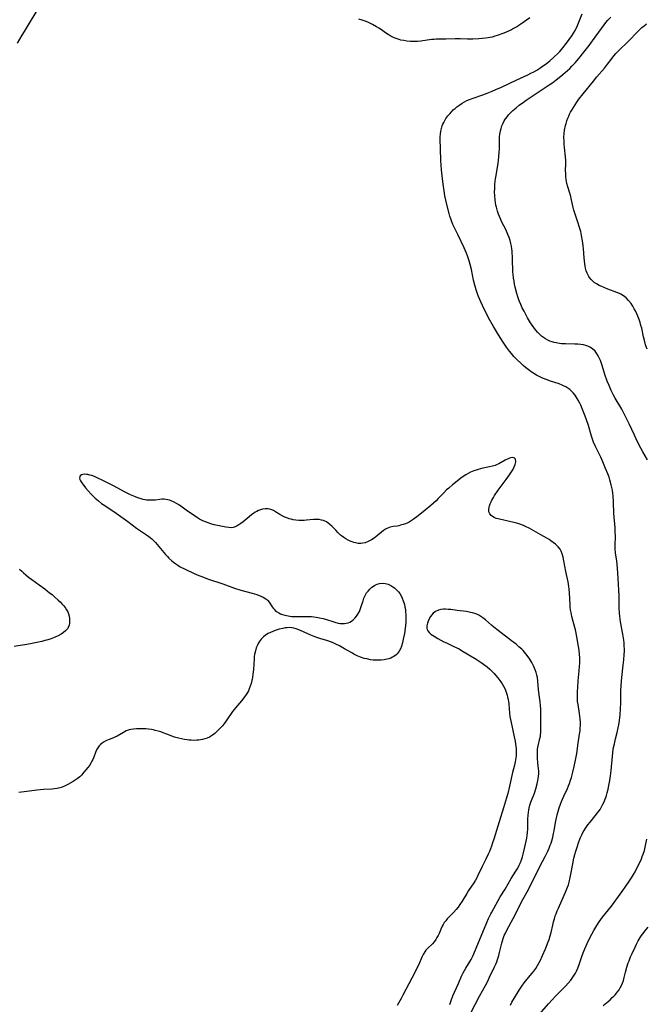
# Model space of a CAD drawing. Units: inches. Extents: x 2072285 to 2077732, y 164111 to 169572.
# Drawn here: x 2073123 to 2073283, y 166152 to 166403 of the extents above; entities that cross this region are included whole.
import ezdxf

# ---------------------------------------------------------------- set-up
doc = ezdxf.new("R2010")
doc.units = ezdxf.units.IN
doc.header["$MEASUREMENT"] = 0
doc.layers.add('c_08_T15S_R19E', color=95, linetype='Continuous')

msp = doc.modelspace()

# ---------------------------------------------------------------- linework, layer by layer
at = {"layer": 'c_08_T15S_R19E'}
for points in [[(2073128.74, 166408.14, 1030), (2073125.42, 166402.62, 1030), (2073123.83, 166400.1, 1030), (2073123.25, 166399.14, 1030), (2073122.11, 166397.12, 1030)], [(2073230.31, 166364.83, 1030), (2073230.22, 166366.05, 1030), (2073230.18, 166367.2, 1030), (2073230.12, 166370.2, 1030), (2073230.04, 166372.61, 1030), (2073230.04, 166373.23, 1030), (2073230.09, 166373.93, 1030), (2073230.19, 166374.66, 1030), (2073230.33, 166375.34, 1030), (2073230.52, 166376.01, 1030), (2073230.7, 166376.47, 1030), (2073230.91, 166376.91, 1030), (2073231.18, 166377.41, 1030), (2073231.49, 166377.89, 1030), (2073232, 166378.59, 1030), (2073232.44, 166379.13, 1030), (2073232.89, 166379.62, 1030), (2073233.36, 166380.09, 1030), (2073233.81, 166380.49, 1030), (2073234.27, 166380.87, 1030), (2073235.01, 166381.43, 1030), (2073235.62, 166381.84, 1030), (2073236.2, 166382.18, 1030), (2073236.79, 166382.48, 1030), (2073237.45, 166382.77, 1030), (2073238.4, 166383.13, 1030), (2073240.87, 166383.98, 1030), (2073241.98, 166384.38, 1030), (2073243.29, 166384.89, 1030), (2073244.21, 166385.28, 1030), (2073245.67, 166385.94, 1030), (2073249.53, 166387.81, 1030), (2073252.38, 166389.09, 1030), (2073253.12, 166389.45, 1030), (2073253.86, 166389.83, 1030), (2073254.63, 166390.28, 1030), (2073255.39, 166390.75, 1030), (2073256.14, 166391.24, 1030), (2073256.79, 166391.7, 1030), (2073257.43, 166392.19, 1030), (2073257.98, 166392.64, 1030), (2073259.02, 166393.57, 1030), (2073260.13, 166394.62, 1030), (2073260.53, 166395.04, 1030), (2073261.33, 166395.96, 1030), (2073262.24, 166397.12, 1030), (2073263.63, 166399.03, 1030), (2073264.06, 166399.69, 1030), (2073264.46, 166400.4, 1030), (2073264.71, 166400.9, 1030), (2073265.04, 166401.66, 1030), (2073266.24, 166404.65, 1030)], [(2073252.9, 166403.59, 1030), (2073250.59, 166402, 1030), (2073249.52, 166401.33, 1030), (2073248.75, 166400.87, 1030), (2073248.19, 166400.57, 1030), (2073247.62, 166400.3, 1030), (2073246.68, 166399.88, 1030), (2073245.96, 166399.59, 1030), (2073244.58, 166399.08, 1030), (2073243.94, 166398.88, 1030), (2073243.29, 166398.7, 1030), (2073242.79, 166398.59, 1030), (2073242.29, 166398.51, 1030), (2073241.59, 166398.42, 1030), (2073239.89, 166398.27, 1030), (2073238.32, 166398.18, 1030), (2073237.46, 166398.17, 1030), (2073236.94, 166398.18, 1030), (2073235.07, 166398.26, 1030), (2073234.42, 166398.27, 1030), (2073233.8, 166398.26, 1030), (2073231.42, 166398.17, 1030), (2073229.02, 166398.12, 1030), (2073228.43, 166398.09, 1030), (2073227.83, 166398.04, 1030), (2073225.09, 166397.66, 1030), (2073224.25, 166397.59, 1030), (2073223.4, 166397.56, 1030), (2073222.4, 166397.58, 1030), (2073221.46, 166397.66, 1030), (2073220.7, 166397.78, 1030), (2073219.95, 166397.94, 1030), (2073219.55, 166398.04, 1030), (2073218.76, 166398.3, 1030), (2073218.25, 166398.5, 1030), (2073217.75, 166398.73, 1030), (2073217.22, 166399.02, 1030), (2073216.71, 166399.34, 1030), (2073216.05, 166399.81, 1030), (2073215.04, 166400.55, 1030), (2073214.38, 166401, 1030), (2073213.8, 166401.34, 1030), (2073212.76, 166401.88, 1030), (2073211.7, 166402.37, 1030), (2073211.09, 166402.63, 1030), (2073210.11, 166402.99, 1030), (2073209.29, 166403.24, 1030)], [(2073282.87, 166290.81, 1032), (2073281.72, 166292.87, 1032), (2073281.19, 166293.85, 1032), (2073280.18, 166295.81, 1032), (2073279.55, 166297.15, 1032), (2073278.24, 166300.03, 1032), (2073277.49, 166301.56, 1032), (2073276.79, 166302.89, 1032), (2073276.32, 166303.73, 1032), (2073274.65, 166306.58, 1032), (2073274.24, 166307.34, 1032), (2073273.65, 166308.49, 1032), (2073273.09, 166309.77, 1032), (2073272.64, 166310.91, 1032), (2073272.05, 166312.64, 1032), (2073271.34, 166314.87, 1032), (2073270.89, 166316.14, 1032), (2073270.71, 166316.56, 1032), (2073270.35, 166317.34, 1032), (2073269.92, 166318.06, 1032), (2073269.54, 166318.54, 1032), (2073268.87, 166319.17, 1032), (2073268.19, 166319.62, 1032), (2073267.7, 166319.85, 1032), (2073267.18, 166320.03, 1032), (2073266.55, 166320.18, 1032), (2073265.89, 166320.27, 1032), (2073265.09, 166320.34, 1032), (2073264.4, 166320.36, 1032), (2073261.97, 166320.4, 1032), (2073260.95, 166320.47, 1032), (2073260.46, 166320.53, 1032), (2073259.62, 166320.67, 1032), (2073259.1, 166320.79, 1032), (2073258.59, 166320.94, 1032), (2073258.02, 166321.15, 1032), (2073257.46, 166321.4, 1032), (2073256.9, 166321.7, 1032), (2073256.37, 166322.04, 1032), (2073255.86, 166322.42, 1032), (2073255.53, 166322.7, 1032), (2073254.89, 166323.33, 1032), (2073254.29, 166324.03, 1032), (2073253.87, 166324.58, 1032), (2073253.46, 166325.16, 1032), (2073253.06, 166325.78, 1032), (2073252.32, 166327.03, 1032), (2073251.4, 166328.73, 1032), (2073250.94, 166329.64, 1032), (2073250.58, 166330.43, 1032), (2073250.24, 166331.23, 1032), (2073250.08, 166331.66, 1032), (2073249.81, 166332.46, 1032), (2073249.57, 166333.27, 1032), (2073249.16, 166334.88, 1032), (2073248.99, 166335.64, 1032), (2073248.84, 166336.41, 1032), (2073248.72, 166337.2, 1032), (2073248.62, 166338.17, 1032), (2073248.58, 166338.69, 1032), (2073248.43, 166342.18, 1032), (2073248.33, 166344.03, 1032), (2073248.27, 166344.7, 1032), (2073248.19, 166345.36, 1032), (2073248.07, 166346.02, 1032), (2073247.86, 166346.8, 1032), (2073247.6, 166347.57, 1032), (2073247.29, 166348.35, 1032), (2073246.72, 166349.61, 1032), (2073245.77, 166351.49, 1032), (2073245.38, 166352.3, 1032), (2073245.13, 166352.89, 1032), (2073244.89, 166353.5, 1032), (2073244.62, 166354.3, 1032), (2073244.35, 166355.26, 1032), (2073244.23, 166355.81, 1032), (2073244.1, 166356.5, 1032), (2073244.01, 166357.19, 1032), (2073243.93, 166358.18, 1032), (2073243.9, 166359.21, 1032), (2073243.92, 166359.94, 1032), (2073243.99, 166361.15, 1032), (2073244.14, 166362.56, 1032), (2073244.25, 166363.36, 1032), (2073244.76, 166366.49, 1032), (2073244.87, 166367.22, 1032), (2073244.99, 166368.26, 1032), (2073245.08, 166369.31, 1032), (2073245.11, 166370.19, 1032), (2073245.13, 166372.58, 1032), (2073245.16, 166373.2, 1032), (2073245.23, 166373.88, 1032), (2073245.39, 166374.76, 1032), (2073245.55, 166375.39, 1032), (2073245.75, 166376.01, 1032), (2073246.05, 166376.71, 1032), (2073246.35, 166377.28, 1032), (2073246.69, 166377.83, 1032), (2073247.14, 166378.46, 1032), (2073247.46, 166378.86, 1032), (2073248, 166379.43, 1032), (2073248.58, 166379.98, 1032), (2073249.37, 166380.66, 1032), (2073250.2, 166381.33, 1032), (2073251.24, 166382.11, 1032), (2073251.92, 166382.6, 1032), (2073253.7, 166383.82, 1032), (2073257.84, 166386.53, 1032), (2073258.73, 166387.14, 1032), (2073259.61, 166387.79, 1032), (2073260.82, 166388.73, 1032), (2073261.92, 166389.63, 1032), (2073262.47, 166390.12, 1032), (2073263.06, 166390.69, 1032), (2073263.63, 166391.28, 1032), (2073264.43, 166392.15, 1032), (2073265.35, 166393.22, 1032), (2073266.69, 166394.87, 1032), (2073268, 166396.57, 1032), (2073268.87, 166397.73, 1032), (2073271.83, 166401.78, 1032), (2073272.31, 166402.38, 1032), (2073272.79, 166402.98, 1032), (2073273.51, 166403.79, 1032)], [(2073282.82, 166319.1, 1034), (2073282.43, 166320.2, 1034), (2073282.23, 166320.9, 1034), (2073281.9, 166322.25, 1034), (2073281.43, 166324.39, 1034), (2073281.24, 166325.13, 1034), (2073281.01, 166325.89, 1034), (2073280.74, 166326.65, 1034), (2073280.42, 166327.48, 1034), (2073279.9, 166328.65, 1034), (2073279.54, 166329.37, 1034), (2073279.16, 166330.06, 1034), (2073278.71, 166330.75, 1034), (2073278.08, 166331.51, 1034), (2073277.44, 166332.13, 1034), (2073276.78, 166332.64, 1034), (2073276.07, 166333.08, 1034), (2073275.78, 166333.23, 1034), (2073275.07, 166333.54, 1034), (2073272.74, 166334.39, 1034), (2073271.98, 166334.69, 1034), (2073271.23, 166335.02, 1034), (2073270.59, 166335.33, 1034), (2073269.93, 166335.7, 1034), (2073269.32, 166336.12, 1034), (2073269.01, 166336.37, 1034), (2073268.53, 166336.83, 1034), (2073268.11, 166337.34, 1034), (2073267.91, 166337.64, 1034), (2073267.75, 166337.91, 1034), (2073267.49, 166338.48, 1034), (2073267.28, 166339.09, 1034), (2073267.11, 166339.72, 1034), (2073267, 166340.22, 1034), (2073266.9, 166340.81, 1034), (2073266.8, 166341.6, 1034), (2073266.73, 166342.4, 1034), (2073266.57, 166344.66, 1034), (2073266.5, 166345.54, 1034), (2073266.35, 166346.74, 1034), (2073266.1, 166348.03, 1034), (2073265.85, 166349.06, 1034), (2073265.49, 166350.34, 1034), (2073265.21, 166351.19, 1034), (2073264.53, 166353.22, 1034), (2073264.11, 166354.54, 1034), (2073263.94, 166355.2, 1034), (2073263.45, 166357.54, 1034), (2073263.34, 166357.99, 1034), (2073263.09, 166358.83, 1034), (2073262.54, 166360.51, 1034), (2073262.31, 166361.37, 1034), (2073262.14, 166362.32, 1034), (2073262.07, 166363.06, 1034), (2073262.03, 166363.8, 1034), (2073262.02, 166364.71, 1034), (2073262.05, 166366.19, 1034), (2073262.04, 166367.18, 1034), (2073261.97, 166368.16, 1034), (2073261.72, 166370.52, 1034), (2073261.64, 166371.36, 1034), (2073261.6, 166372.19, 1034), (2073261.59, 166373.05, 1034), (2073261.65, 166374.1, 1034), (2073261.76, 166374.95, 1034), (2073262, 166376.12, 1034), (2073262.15, 166376.68, 1034), (2073262.36, 166377.36, 1034), (2073262.61, 166378.03, 1034), (2073262.81, 166378.53, 1034), (2073263.04, 166379.02, 1034), (2073263.29, 166379.53, 1034), (2073263.56, 166380.03, 1034), (2073263.99, 166380.74, 1034), (2073264.44, 166381.44, 1034), (2073264.89, 166382.1, 1034), (2073265.42, 166382.84, 1034), (2073266.47, 166384.21, 1034), (2073269.1, 166387.48, 1034), (2073269.99, 166388.55, 1034), (2073271.89, 166390.76, 1034), (2073272.68, 166391.78, 1034), (2073273.59, 166393.01, 1034), (2073274.28, 166393.88, 1034), (2073274.86, 166394.53, 1034), (2073275.47, 166395.16, 1034), (2073278.1, 166397.74, 1034), (2073280.25, 166399.98, 1034), (2073280.85, 166400.55, 1034), (2073281.47, 166401.1, 1034), (2073282.04, 166401.58, 1034), (2073282.63, 166402.04, 1034)], [(2073247.92, 166151.76, 1030), (2073248.3, 166152.45, 1030), (2073248.97, 166153.6, 1030), (2073250.17, 166155.53, 1030), (2073250.84, 166156.53, 1030), (2073251.47, 166157.39, 1030), (2073252.15, 166158.26, 1030), (2073253.49, 166159.91, 1030), (2073253.86, 166160.39, 1030), (2073254.37, 166161.11, 1030), (2073254.83, 166161.86, 1030), (2073255.48, 166163.05, 1030), (2073256.1, 166164.35, 1030), (2073256.86, 166166.11, 1030), (2073257.56, 166167.84, 1030), (2073257.79, 166168.46, 1030), (2073258.1, 166169.42, 1030), (2073258.32, 166170.29, 1030), (2073258.73, 166172.13, 1030), (2073258.95, 166173.02, 1030), (2073259.15, 166173.76, 1030), (2073259.38, 166174.49, 1030), (2073259.57, 166175.01, 1030), (2073259.87, 166175.75, 1030), (2073260.19, 166176.49, 1030), (2073261.08, 166178.38, 1030), (2073262.01, 166180.54, 1030), (2073262.53, 166181.84, 1030), (2073262.74, 166182.46, 1030), (2073262.92, 166183.07, 1030), (2073263.2, 166184.26, 1030), (2073263.37, 166185.11, 1030), (2073263.84, 166187.74, 1030), (2073264.13, 166189.19, 1030), (2073264.35, 166190.12, 1030), (2073264.6, 166191.02, 1030), (2073264.83, 166191.74, 1030), (2073265.32, 166193.16, 1030), (2073265.75, 166194.29, 1030), (2073266.2, 166195.33, 1030), (2073266.49, 166195.9, 1030), (2073266.73, 166196.32, 1030), (2073266.99, 166196.74, 1030), (2073267.33, 166197.23, 1030), (2073267.68, 166197.7, 1030), (2073268.23, 166198.39, 1030), (2073269.56, 166199.99, 1030), (2073270.15, 166200.76, 1030), (2073270.48, 166201.21, 1030), (2073270.79, 166201.67, 1030), (2073271.18, 166202.34, 1030), (2073271.51, 166202.97, 1030), (2073271.81, 166203.62, 1030), (2073272.02, 166204.12, 1030), (2073272.23, 166204.68, 1030), (2073272.42, 166205.25, 1030), (2073272.6, 166205.86, 1030), (2073272.83, 166206.8, 1030), (2073273.04, 166207.76, 1030), (2073273.28, 166209.03, 1030), (2073273.48, 166210.24, 1030), (2073273.65, 166211.57, 1030), (2073273.95, 166215.25, 1030), (2073274.03, 166216.01, 1030), (2073274.18, 166217.08, 1030), (2073274.44, 166218.37, 1030), (2073274.74, 166219.63, 1030), (2073275.18, 166221.32, 1030), (2073275.45, 166222.47, 1030), (2073275.6, 166223.23, 1030), (2073275.77, 166224.36, 1030), (2073275.91, 166225.77, 1030), (2073276, 166227.32, 1030), (2073276.06, 166228.86, 1030), (2073276.12, 166231.7, 1030), (2073276.2, 166233.38, 1030), (2073276.37, 166235.35, 1030), (2073276.72, 166238.46, 1030), (2073276.86, 166239.84, 1030), (2073276.96, 166241.17, 1030), (2073276.99, 166241.95, 1030), (2073276.99, 166242.64, 1030), (2073276.97, 166243.33, 1030), (2073276.92, 166244.13, 1030), (2073276.84, 166244.85, 1030), (2073276.61, 166246.33, 1030), (2073276.01, 166249.55, 1030), (2073275.91, 166250.21, 1030), (2073275.81, 166251.08, 1030), (2073275.75, 166251.66, 1030), (2073275.68, 166253.16, 1030), (2073275.66, 166256.17, 1030), (2073275.61, 166257.55, 1030), (2073275.42, 166260.65, 1030), (2073275.23, 166263.21, 1030), (2073275.04, 166265.09, 1030), (2073274.77, 166267.07, 1030), (2073274.68, 166268.18, 1030), (2073274.66, 166269.16, 1030), (2073274.7, 166271.22, 1030), (2073274.67, 166272.62, 1030), (2073274.61, 166273.49, 1030), (2073274.34, 166277.19, 1030), (2073274.2, 166280.16, 1030), (2073274.1, 166281.66, 1030), (2073274.03, 166282.34, 1030), (2073273.93, 166283.11, 1030), (2073273.8, 166283.81, 1030), (2073273.65, 166284.46, 1030), (2073273.29, 166285.73, 1030), (2073273.08, 166286.39, 1030), (2073272.76, 166287.28, 1030), (2073272.22, 166288.66, 1030), (2073271.53, 166290.29, 1030), (2073270.96, 166291.5, 1030), (2073269.63, 166294.23, 1030), (2073269.14, 166295.36, 1030), (2073268.95, 166295.85, 1030), (2073268.61, 166296.86, 1030), (2073267.82, 166299.56, 1030), (2073267.35, 166301.07, 1030), (2073267.03, 166301.99, 1030), (2073266.52, 166303.29, 1030), (2073265.86, 166304.79, 1030), (2073265.61, 166305.32, 1030), (2073265.22, 166306.1, 1030), (2073264.99, 166306.52, 1030), (2073264.74, 166306.92, 1030), (2073264.47, 166307.31, 1030), (2073263.97, 166307.93, 1030), (2073263.55, 166308.35, 1030), (2073263.09, 166308.74, 1030), (2073262.59, 166309.11, 1030), (2073262.06, 166309.43, 1030), (2073261.51, 166309.73, 1030), (2073261.1, 166309.91, 1030), (2073260.37, 166310.2, 1030), (2073257.88, 166311.03, 1030), (2073257.26, 166311.26, 1030), (2073256.12, 166311.71, 1030), (2073255.6, 166311.95, 1030), (2073255.09, 166312.2, 1030), (2073254.59, 166312.47, 1030), (2073253.9, 166312.88, 1030), (2073253.23, 166313.33, 1030), (2073252.82, 166313.62, 1030), (2073251.81, 166314.39, 1030), (2073251.17, 166314.93, 1030), (2073250.47, 166315.56, 1030), (2073249.63, 166316.37, 1030), (2073248.83, 166317.21, 1030), (2073248.2, 166317.93, 1030), (2073247.68, 166318.57, 1030), (2073246.89, 166319.6, 1030), (2073246.05, 166320.83, 1030), (2073244.87, 166322.7, 1030), (2073243.58, 166324.88, 1030), (2073242.35, 166327.1, 1030), (2073241.79, 166328.18, 1030), (2073241.34, 166329.08, 1030), (2073240.39, 166331.13, 1030), (2073239.81, 166332.51, 1030), (2073239.54, 166333.2, 1030), (2073239.17, 166334.24, 1030), (2073238.82, 166335.42, 1030), (2073238.5, 166336.68, 1030), (2073237.97, 166339.38, 1030), (2073237.67, 166340.68, 1030), (2073237.41, 166341.59, 1030), (2073236.95, 166342.89, 1030), (2073236.61, 166343.73, 1030), (2073236.09, 166344.89, 1030), (2073234.52, 166348.3, 1030), (2073233.27, 166350.89, 1030), (2073232.97, 166351.59, 1030), (2073232.7, 166352.31, 1030), (2073232.46, 166353.04, 1030), (2073232.27, 166353.71, 1030), (2073231.6, 166356.35, 1030), (2073231.44, 166357.05, 1030), (2073231.19, 166358.23, 1030), (2073231, 166359.43, 1030), (2073230.78, 166361.16, 1030), (2073230.48, 166363.28, 1030), (2073230.31, 166364.83, 1030)], [(2073237.85, 166149.76, 1028), (2073240.04, 166154.05, 1028), (2073241.54, 166156.75, 1028), (2073242.05, 166157.71, 1028), (2073242.63, 166158.87, 1028), (2073243.87, 166161.46, 1028), (2073244.2, 166162.2, 1028), (2073244.44, 166162.76, 1028), (2073244.65, 166163.33, 1028), (2073244.99, 166164.42, 1028), (2073245.18, 166165.17, 1028), (2073245.74, 166167.54, 1028), (2073245.88, 166168.1, 1028), (2073246.14, 166168.94, 1028), (2073246.36, 166169.5, 1028), (2073246.56, 166169.94, 1028), (2073247.02, 166170.86, 1028), (2073248.62, 166173.79, 1028), (2073251.13, 166178.69, 1028), (2073252.51, 166181.26, 1028), (2073255.45, 166187.09, 1028), (2073256.79, 166189.64, 1028), (2073257.47, 166191.01, 1028), (2073257.8, 166191.76, 1028), (2073258.1, 166192.51, 1028), (2073258.29, 166193.03, 1028), (2073258.49, 166193.66, 1028), (2073258.73, 166194.57, 1028), (2073258.93, 166195.5, 1028), (2073259.06, 166196.18, 1028), (2073259.42, 166198.3, 1028), (2073259.57, 166199.11, 1028), (2073259.84, 166200.27, 1028), (2073260.16, 166201.44, 1028), (2073260.37, 166202.06, 1028), (2073260.7, 166202.98, 1028), (2073260.97, 166203.66, 1028), (2073261.55, 166205.02, 1028), (2073262.47, 166207.02, 1028), (2073262.74, 166207.66, 1028), (2073263, 166208.31, 1028), (2073263.28, 166209.09, 1028), (2073263.49, 166209.79, 1028), (2073263.86, 166211.19, 1028), (2073264.19, 166212.61, 1028), (2073264.52, 166214.19, 1028), (2073264.83, 166215.93, 1028), (2073265.24, 166218.53, 1028), (2073265.58, 166220.83, 1028), (2073265.68, 166221.71, 1028), (2073265.75, 166222.44, 1028), (2073265.78, 166223.17, 1028), (2073265.77, 166223.84, 1028), (2073265.71, 166224.74, 1028), (2073265.63, 166225.43, 1028), (2073265.54, 166226.12, 1028), (2073265.18, 166228.4, 1028), (2073265.08, 166229.22, 1028), (2073265.04, 166230.12, 1028), (2073265.03, 166230.92, 1028), (2073265.05, 166231.72, 1028), (2073265.11, 166232.76, 1028), (2073265.24, 166234.46, 1028), (2073265.5, 166237.01, 1028), (2073265.59, 166238.18, 1028), (2073265.62, 166238.89, 1028), (2073265.63, 166239.73, 1028), (2073265.61, 166240.44, 1028), (2073265.57, 166241.14, 1028), (2073265.45, 166242.3, 1028), (2073265.31, 166243.26, 1028), (2073264.91, 166245.71, 1028), (2073264.73, 166246.59, 1028), (2073264.53, 166247.44, 1028), (2073263.94, 166249.58, 1028), (2073263.62, 166250.84, 1028), (2073263.4, 166251.92, 1028), (2073263.29, 166252.57, 1028), (2073263.2, 166253.23, 1028), (2073263.13, 166253.97, 1028), (2073262.96, 166256.87, 1028), (2073262.88, 166257.82, 1028), (2073262.81, 166258.49, 1028), (2073262.62, 166259.75, 1028), (2073262.09, 166262.32, 1028), (2073261.58, 166265.1, 1028), (2073261.38, 166266.04, 1028), (2073261.15, 166266.84, 1028), (2073260.84, 166267.58, 1028), (2073260.58, 166268.03, 1028), (2073260.1, 166268.66, 1028), (2073259.78, 166269, 1028), (2073259.43, 166269.32, 1028), (2073258.86, 166269.78, 1028), (2073258.26, 166270.21, 1028), (2073257.82, 166270.49, 1028), (2073257.19, 166270.85, 1028), (2073255.66, 166271.68, 1028), (2073252.72, 166273.37, 1028), (2073251.94, 166273.76, 1028), (2073251.26, 166274.06, 1028), (2073250.55, 166274.33, 1028), (2073249.84, 166274.57, 1028), (2073249.19, 166274.77, 1028), (2073248.07, 166275.06, 1028), (2073244.82, 166275.75, 1028), (2073244.29, 166275.91, 1028), (2073243.8, 166276.1, 1028), (2073243.36, 166276.35, 1028), (2073243, 166276.65, 1028), (2073242.65, 166277.08, 1028), (2073242.45, 166277.57, 1028), (2073242.4, 166278.13, 1028), (2073242.49, 166278.73, 1028), (2073242.58, 166279.07, 1028), (2073242.75, 166279.59, 1028), (2073242.98, 166280.13, 1028), (2073243.19, 166280.56, 1028), (2073243.57, 166281.24, 1028), (2073243.9, 166281.76, 1028), (2073244.82, 166283.12, 1028), (2073245.54, 166284.11, 1028), (2073246.84, 166285.79, 1028), (2073247.28, 166286.4, 1028), (2073247.69, 166287.01, 1028), (2073248.51, 166288.31, 1028), (2073248.92, 166289.09, 1028), (2073249.15, 166289.69, 1028), (2073249.27, 166290.33, 1028), (2073249.18, 166291, 1028), (2073248.89, 166291.34, 1028), (2073248.45, 166291.43, 1028), (2073248.03, 166291.37, 1028), (2073247.69, 166291.25, 1028), (2073247.33, 166291.09, 1028), (2073246.61, 166290.73, 1028), (2073245, 166289.85, 1028), (2073244.53, 166289.62, 1028), (2073244.03, 166289.41, 1028), (2073243.35, 166289.19, 1028), (2073242.63, 166289.02, 1028), (2073240.55, 166288.62, 1028), (2073239.45, 166288.33, 1028), (2073238.57, 166288.03, 1028), (2073237.72, 166287.67, 1028), (2073237.11, 166287.36, 1028), (2073236.52, 166287.02, 1028), (2073235.91, 166286.61, 1028), (2073235.31, 166286.17, 1028), (2073234.35, 166285.43, 1028), (2073233.14, 166284.47, 1028), (2073232.18, 166283.65, 1028), (2073231.65, 166283.16, 1028), (2073230.94, 166282.45, 1028), (2073229.51, 166280.97, 1028), (2073228.96, 166280.42, 1028), (2073228.28, 166279.79, 1028), (2073227.62, 166279.2, 1028), (2073226.17, 166277.98, 1028), (2073224.4, 166276.56, 1028), (2073223.14, 166275.62, 1028), (2073222.62, 166275.27, 1028), (2073222.09, 166274.95, 1028), (2073221.74, 166274.78, 1028), (2073221.14, 166274.52, 1028), (2073220.53, 166274.3, 1028), (2073219.91, 166274.13, 1028), (2073219.49, 166274.04, 1028), (2073218.99, 166273.95, 1028), (2073218.02, 166273.81, 1028), (2073217.25, 166273.66, 1028), (2073216.79, 166273.52, 1028), (2073216.39, 166273.34, 1028), (2073216.07, 166273.15, 1028), (2073215.56, 166272.8, 1028), (2073213.62, 166271.22, 1028), (2073213.14, 166270.86, 1028), (2073212.46, 166270.42, 1028), (2073211.64, 166269.98, 1028), (2073210.88, 166269.69, 1028), (2073210.23, 166269.55, 1028), (2073209.72, 166269.5, 1028), (2073209.07, 166269.53, 1028), (2073208.41, 166269.63, 1028), (2073207.99, 166269.74, 1028), (2073207.56, 166269.88, 1028), (2073207.03, 166270.1, 1028), (2073206.51, 166270.35, 1028), (2073205.95, 166270.68, 1028), (2073205.39, 166271.04, 1028), (2073204.87, 166271.43, 1028), (2073204.6, 166271.65, 1028), (2073203.96, 166272.24, 1028), (2073203.35, 166272.86, 1028), (2073202.48, 166273.79, 1028), (2073201.84, 166274.38, 1028), (2073201.41, 166274.71, 1028), (2073200.96, 166274.99, 1028), (2073200.2, 166275.34, 1028), (2073199.69, 166275.49, 1028), (2073199.16, 166275.59, 1028), (2073198.43, 166275.65, 1028), (2073197.69, 166275.62, 1028), (2073195.92, 166275.41, 1028), (2073195.29, 166275.35, 1028), (2073194.76, 166275.34, 1028), (2073193.95, 166275.36, 1028), (2073193.14, 166275.45, 1028), (2073192.5, 166275.56, 1028), (2073191.97, 166275.68, 1028), (2073191.45, 166275.83, 1028), (2073190.91, 166276.01, 1028), (2073190.37, 166276.22, 1028), (2073189.84, 166276.47, 1028), (2073189.09, 166276.91, 1028), (2073188.01, 166277.6, 1028), (2073187.45, 166277.91, 1028), (2073186.82, 166278.17, 1028), (2073186.16, 166278.32, 1028), (2073185.76, 166278.35, 1028), (2073185.35, 166278.34, 1028), (2073184.71, 166278.24, 1028), (2073184.16, 166278.09, 1028), (2073183.62, 166277.89, 1028), (2073183.21, 166277.69, 1028), (2073182.81, 166277.47, 1028), (2073182.39, 166277.19, 1028), (2073181.97, 166276.89, 1028), (2073181.25, 166276.32, 1028), (2073179.74, 166275.06, 1028), (2073179.13, 166274.57, 1028), (2073178.67, 166274.25, 1028), (2073178.2, 166273.97, 1028), (2073177.71, 166273.75, 1028), (2073177.2, 166273.6, 1028), (2073176.66, 166273.53, 1028), (2073176.1, 166273.54, 1028), (2073175.34, 166273.64, 1028), (2073172.36, 166274.27, 1028), (2073171.51, 166274.5, 1028), (2073170.78, 166274.74, 1028), (2073170.11, 166275, 1028), (2073169.45, 166275.3, 1028), (2073168.63, 166275.73, 1028), (2073168.11, 166276.04, 1028), (2073166.97, 166276.77, 1028), (2073165.52, 166277.77, 1028), (2073163.46, 166279.26, 1028), (2073162.77, 166279.71, 1028), (2073162.17, 166280.05, 1028), (2073161.39, 166280.39, 1028), (2073160.97, 166280.53, 1028), (2073160.55, 166280.64, 1028), (2073160.02, 166280.74, 1028), (2073159.49, 166280.79, 1028), (2073158.97, 166280.78, 1028), (2073158.45, 166280.74, 1028), (2073157.39, 166280.59, 1028), (2073156.59, 166280.52, 1028), (2073155.95, 166280.52, 1028), (2073155.07, 166280.59, 1028), (2073154.2, 166280.74, 1028), (2073153.68, 166280.87, 1028), (2073152.89, 166281.12, 1028), (2073152.27, 166281.36, 1028), (2073151.01, 166281.92, 1028), (2073149.66, 166282.58, 1028), (2073146.62, 166284.18, 1028), (2073143.61, 166285.72, 1028), (2073142.82, 166286.11, 1028), (2073142.29, 166286.36, 1028), (2073141.77, 166286.58, 1028), (2073141.15, 166286.8, 1028), (2073140.62, 166286.96, 1028), (2073140.1, 166287.08, 1028), (2073139.78, 166287.13, 1028), (2073139.28, 166287.16, 1028), (2073138.84, 166287.13, 1028), (2073138.46, 166287.01, 1028), (2073138.18, 166286.79, 1028), (2073138.03, 166286.49, 1028), (2073138.02, 166286.13, 1028), (2073138.09, 166285.83, 1028), (2073138.23, 166285.52, 1028), (2073138.57, 166284.96, 1028), (2073139.53, 166283.72, 1028), (2073140.19, 166282.92, 1028), (2073140.93, 166282.11, 1028), (2073141.36, 166281.68, 1028), (2073142.02, 166281.08, 1028), (2073142.8, 166280.4, 1028), (2073143.64, 166279.72, 1028), (2073144.42, 166279.15, 1028), (2073147.38, 166277.2, 1028), (2073150.3, 166275.07, 1028), (2073152.53, 166273.4, 1028), (2073153.52, 166272.72, 1028), (2073155.05, 166271.72, 1028), (2073155.67, 166271.27, 1028), (2073156.02, 166270.99, 1028), (2073156.41, 166270.67, 1028), (2073156.88, 166270.22, 1028), (2073157.34, 166269.74, 1028), (2073158.21, 166268.75, 1028), (2073159.92, 166266.7, 1028), (2073160.42, 166266.15, 1028), (2073160.79, 166265.77, 1028), (2073161.54, 166265.08, 1028), (2073161.93, 166264.77, 1028), (2073162.55, 166264.31, 1028), (2073163.11, 166263.93, 1028), (2073163.7, 166263.58, 1028), (2073164.94, 166262.93, 1028), (2073167.24, 166261.84, 1028), (2073168.47, 166261.32, 1028), (2073169.17, 166261.05, 1028), (2073170.68, 166260.52, 1028), (2073174.58, 166259.21, 1028), (2073177.54, 166258.14, 1028), (2073179.18, 166257.62, 1028), (2073182.02, 166256.82, 1028), (2073183.24, 166256.45, 1028), (2073184.23, 166256.1, 1028), (2073184.88, 166255.8, 1028), (2073185.53, 166255.4, 1028), (2073185.78, 166255.2, 1028), (2073186.02, 166254.96, 1028), (2073186.38, 166254.51, 1028), (2073187.13, 166253.36, 1028), (2073187.38, 166253.02, 1028), (2073187.63, 166252.71, 1028), (2073187.93, 166252.39, 1028), (2073188.25, 166252.11, 1028), (2073188.8, 166251.77, 1028), (2073189.27, 166251.55, 1028), (2073189.78, 166251.36, 1028), (2073190.4, 166251.19, 1028), (2073191.21, 166251.02, 1028), (2073192.06, 166250.91, 1028), (2073192.44, 166250.88, 1028), (2073193.61, 166250.86, 1028), (2073195.4, 166250.88, 1028), (2073196.36, 166250.87, 1028), (2073197.14, 166250.84, 1028), (2073197.74, 166250.79, 1028), (2073198.34, 166250.71, 1028), (2073199.24, 166250.54, 1028), (2073200.13, 166250.33, 1028), (2073201.01, 166250.08, 1028), (2073202.62, 166249.56, 1028), (2073203.41, 166249.33, 1028), (2073203.97, 166249.19, 1028), (2073204.53, 166249.1, 1028), (2073205.08, 166249.07, 1028), (2073205.61, 166249.09, 1028), (2073205.98, 166249.14, 1028), (2073206.49, 166249.26, 1028), (2073206.97, 166249.44, 1028), (2073207.4, 166249.68, 1028), (2073207.79, 166249.98, 1028), (2073208.33, 166250.52, 1028), (2073208.68, 166250.97, 1028), (2073209, 166251.45, 1028), (2073209.38, 166252.18, 1028), (2073209.7, 166252.95, 1028), (2073209.88, 166253.46, 1028), (2073210.32, 166254.87, 1028), (2073210.56, 166255.56, 1028), (2073210.86, 166256.25, 1028), (2073211.23, 166256.87, 1028), (2073211.61, 166257.37, 1028), (2073212.03, 166257.82, 1028), (2073212.6, 166258.34, 1028), (2073213.21, 166258.78, 1028), (2073213.48, 166258.94, 1028), (2073213.95, 166259.14, 1028), (2073214.55, 166259.29, 1028), (2073215.26, 166259.34, 1028), (2073215.98, 166259.26, 1028), (2073216.4, 166259.17, 1028), (2073216.72, 166259.08, 1028), (2073217.45, 166258.77, 1028), (2073217.93, 166258.48, 1028), (2073218.39, 166258.15, 1028), (2073219.05, 166257.53, 1028), (2073219.38, 166257.13, 1028), (2073219.68, 166256.71, 1028), (2073220.02, 166256.12, 1028), (2073220.3, 166255.52, 1028), (2073220.56, 166254.9, 1028), (2073220.86, 166253.93, 1028), (2073221.03, 166253.22, 1028), (2073221.12, 166252.7, 1028), (2073221.2, 166252.17, 1028), (2073221.27, 166251.27, 1028), (2073221.28, 166250.75, 1028), (2073221.28, 166250.23, 1028), (2073221.24, 166249.49, 1028), (2073221.15, 166248.59, 1028), (2073221.05, 166247.84, 1028), (2073220.86, 166246.55, 1028), (2073220.59, 166245.09, 1028), (2073220.38, 166244.19, 1028), (2073220.13, 166243.33, 1028), (2073219.86, 166242.63, 1028), (2073219.52, 166241.99, 1028), (2073219.29, 166241.66, 1028), (2073219.06, 166241.38, 1028), (2073218.78, 166241.11, 1028), (2073218.19, 166240.68, 1028), (2073217.8, 166240.47, 1028), (2073217.38, 166240.28, 1028), (2073216.89, 166240.11, 1028), (2073216.38, 166239.97, 1028), (2073215.7, 166239.83, 1028), (2073214.99, 166239.74, 1028), (2073214.28, 166239.7, 1028), (2073213.56, 166239.71, 1028), (2073212.88, 166239.76, 1028), (2073212.2, 166239.85, 1028), (2073211.29, 166240.03, 1028), (2073210.63, 166240.2, 1028), (2073209.71, 166240.5, 1028), (2073208.84, 166240.87, 1028), (2073207.99, 166241.28, 1028), (2073207.61, 166241.49, 1028), (2073205.63, 166242.65, 1028), (2073204.35, 166243.35, 1028), (2073203.39, 166243.84, 1028), (2073202.71, 166244.15, 1028), (2073202.02, 166244.43, 1028), (2073201.31, 166244.68, 1028), (2073199.27, 166245.29, 1028), (2073198.53, 166245.53, 1028), (2073197.82, 166245.79, 1028), (2073197.03, 166246.11, 1028), (2073195.34, 166246.89, 1028), (2073194.33, 166247.32, 1028), (2073193.24, 166247.74, 1028), (2073192.68, 166247.91, 1028), (2073192.12, 166248.02, 1028), (2073191.54, 166248.05, 1028), (2073190.94, 166248.02, 1028), (2073190.42, 166247.95, 1028), (2073189.89, 166247.84, 1028), (2073188.92, 166247.6, 1028), (2073187.87, 166247.27, 1028), (2073187.27, 166247.06, 1028), (2073186.69, 166246.81, 1028), (2073186.13, 166246.54, 1028), (2073185.48, 166246.14, 1028), (2073184.89, 166245.68, 1028), (2073184.31, 166245.09, 1028), (2073183.82, 166244.41, 1028), (2073183.56, 166243.97, 1028), (2073183.37, 166243.59, 1028), (2073183.08, 166242.87, 1028), (2073182.85, 166242.12, 1028), (2073182.65, 166241.2, 1028), (2073182.57, 166240.63, 1028), (2073182.51, 166240.05, 1028), (2073182.35, 166237.39, 1028), (2073182.3, 166236.77, 1028), (2073182.23, 166236.15, 1028), (2073182.11, 166235.33, 1028), (2073181.95, 166234.56, 1028), (2073181.75, 166233.81, 1028), (2073181.53, 166233.1, 1028), (2073181.28, 166232.42, 1028), (2073181.07, 166231.93, 1028), (2073180.83, 166231.45, 1028), (2073180.54, 166230.97, 1028), (2073179.94, 166230.14, 1028), (2073179.34, 166229.4, 1028), (2073177.79, 166227.58, 1028), (2073177.41, 166227.11, 1028), (2073177.05, 166226.63, 1028), (2073175.41, 166224.23, 1028), (2073175.02, 166223.7, 1028), (2073174.46, 166223.02, 1028), (2073173.71, 166222.18, 1028), (2073173.05, 166221.52, 1028), (2073172.48, 166221.02, 1028), (2073171.88, 166220.57, 1028), (2073171.44, 166220.3, 1028), (2073171.13, 166220.13, 1028), (2073170.52, 166219.85, 1028), (2073169.95, 166219.65, 1028), (2073169.35, 166219.49, 1028), (2073168.87, 166219.39, 1028), (2073168.39, 166219.33, 1028), (2073167.88, 166219.29, 1028), (2073167.37, 166219.27, 1028), (2073166.49, 166219.29, 1028), (2073165.99, 166219.33, 1028), (2073165.49, 166219.39, 1028), (2073164.76, 166219.5, 1028), (2073163.98, 166219.64, 1028), (2073163.21, 166219.83, 1028), (2073162.22, 166220.13, 1028), (2073160.24, 166220.89, 1028), (2073159.34, 166221.22, 1028), (2073158.7, 166221.44, 1028), (2073158.05, 166221.64, 1028), (2073157.33, 166221.83, 1028), (2073156.83, 166221.95, 1028), (2073156.32, 166222.04, 1028), (2073155.57, 166222.14, 1028), (2073154.93, 166222.19, 1028), (2073154.28, 166222.21, 1028), (2073153.43, 166222.21, 1028), (2073152.5, 166222.18, 1028), (2073151.77, 166222.13, 1028), (2073151.06, 166222.03, 1028), (2073150.68, 166221.94, 1028), (2073149.92, 166221.67, 1028), (2073149.2, 166221.31, 1028), (2073147.57, 166220.36, 1028), (2073147.04, 166220.1, 1028), (2073146.64, 166219.92, 1028), (2073145.54, 166219.5, 1028), (2073144.74, 166219.17, 1028), (2073144.14, 166218.83, 1028), (2073143.69, 166218.51, 1028), (2073143.36, 166218.23, 1028), (2073142.98, 166217.84, 1028), (2073142.65, 166217.41, 1028), (2073142.31, 166216.84, 1028), (2073142.03, 166216.17, 1028), (2073141.62, 166215, 1028), (2073141.36, 166214.36, 1028), (2073141.16, 166213.96, 1028), (2073140.88, 166213.45, 1028), (2073140.52, 166212.9, 1028), (2073140.13, 166212.36, 1028), (2073139.63, 166211.74, 1028), (2073139.12, 166211.13, 1028), (2073138.47, 166210.41, 1028), (2073138.06, 166209.99, 1028), (2073137.42, 166209.47, 1028), (2073136.89, 166209.12, 1028), (2073136.34, 166208.8, 1028), (2073135.01, 166208.05, 1028), (2073134.31, 166207.67, 1028), (2073133.58, 166207.35, 1028), (2073132.95, 166207.14, 1028), (2073132.3, 166206.99, 1028), (2073131.63, 166206.89, 1028), (2073130.95, 166206.83, 1028), (2073128.77, 166206.7, 1028), (2073127.13, 166206.55, 1028), (2073125.24, 166206.34, 1028), (2073122.52, 166206, 1028)], [(2073122.69, 166262.97, 1030), (2073123.25, 166262.41, 1030), (2073123.66, 166262.03, 1030), (2073124.31, 166261.47, 1030), (2073124.98, 166260.93, 1030), (2073125.8, 166260.32, 1030), (2073127.68, 166258.98, 1030), (2073129.11, 166257.92, 1030), (2073130.37, 166256.95, 1030), (2073131, 166256.45, 1030), (2073131.62, 166255.93, 1030), (2073132.57, 166255.07, 1030), (2073133.05, 166254.6, 1030), (2073133.51, 166254.12, 1030), (2073133.96, 166253.63, 1030), (2073134.36, 166253.13, 1030), (2073134.71, 166252.6, 1030), (2073134.97, 166252.1, 1030), (2073135.19, 166251.53, 1030), (2073135.34, 166250.95, 1030), (2073135.43, 166250.36, 1030), (2073135.46, 166249.83, 1030), (2073135.42, 166249.21, 1030), (2073135.31, 166248.62, 1030), (2073135.11, 166248.07, 1030), (2073134.97, 166247.81, 1030), (2073134.71, 166247.45, 1030), (2073134.45, 166247.18, 1030), (2073133.91, 166246.75, 1030), (2073133.29, 166246.36, 1030), (2073132.54, 166245.97, 1030), (2073131.94, 166245.7, 1030), (2073131.33, 166245.44, 1030), (2073130.47, 166245.12, 1030), (2073129.55, 166244.83, 1030), (2073129.15, 166244.71, 1030), (2073128.34, 166244.51, 1030), (2073126.71, 166244.16, 1030), (2073125.48, 166243.92, 1030), (2073124.05, 166243.66, 1030), (2073122.83, 166243.46, 1030), (2073121.34, 166243.26, 1030)], [(2073232.5, 166151.91, 1026), (2073232.81, 166152.87, 1026), (2073233.24, 166154.06, 1026), (2073233.64, 166155.04, 1026), (2073234.65, 166157.26, 1026), (2073235.46, 166159.12, 1026), (2073235.86, 166159.97, 1026), (2073236.17, 166160.57, 1026), (2073236.51, 166161.16, 1026), (2073237.88, 166163.41, 1026), (2073238.22, 166164.05, 1026), (2073238.62, 166164.85, 1026), (2073239.22, 166166.22, 1026), (2073241.91, 166172.81, 1026), (2073242.35, 166173.83, 1026), (2073242.91, 166174.98, 1026), (2073243.17, 166175.46, 1026), (2073245.35, 166179.34, 1026), (2073246.55, 166181.3, 1026), (2073248.11, 166184.02, 1026), (2073248.69, 166184.96, 1026), (2073249.31, 166185.92, 1026), (2073249.79, 166186.7, 1026), (2073250.17, 166187.42, 1026), (2073250.46, 166188.08, 1026), (2073250.73, 166188.76, 1026), (2073250.98, 166189.53, 1026), (2073251.19, 166190.23, 1026), (2073251.55, 166191.72, 1026), (2073252.08, 166194.35, 1026), (2073252.2, 166194.99, 1026), (2073252.32, 166195.79, 1026), (2073252.39, 166196.62, 1026), (2073252.41, 166197.43, 1026), (2073252.41, 166199.16, 1026), (2073252.45, 166200.18, 1026), (2073252.51, 166200.88, 1026), (2073252.61, 166201.57, 1026), (2073252.7, 166201.97, 1026), (2073252.91, 166202.76, 1026), (2073253.17, 166203.5, 1026), (2073254.04, 166205.78, 1026), (2073254.43, 166206.95, 1026), (2073254.77, 166208.19, 1026), (2073254.95, 166209.03, 1026), (2073255.04, 166209.56, 1026), (2073255.11, 166210.13, 1026), (2073255.16, 166210.7, 1026), (2073255.16, 166211.49, 1026), (2073255.11, 166212.05, 1026), (2073254.94, 166213.52, 1026), (2073254.83, 166214.7, 1026), (2073254.8, 166215.19, 1026), (2073254.8, 166215.96, 1026), (2073254.82, 166216.49, 1026), (2073254.86, 166217.01, 1026), (2073254.93, 166217.47, 1026), (2073255.01, 166217.92, 1026), (2073255.46, 166219.75, 1026), (2073255.58, 166220.34, 1026), (2073255.64, 166220.77, 1026), (2073255.68, 166221.21, 1026), (2073255.69, 166221.98, 1026), (2073255.66, 166223.49, 1026), (2073255.69, 166225.73, 1026), (2073255.68, 166226.57, 1026), (2073255.65, 166227.33, 1026), (2073255.6, 166228.09, 1026), (2073255.49, 166229.12, 1026), (2073255.16, 166231.49, 1026), (2073255.08, 166232.21, 1026), (2073254.92, 166234.4, 1026), (2073254.81, 166235.27, 1026), (2073254.68, 166235.94, 1026), (2073254.5, 166236.6, 1026), (2073254.28, 166237.25, 1026), (2073253.92, 166238.11, 1026), (2073253.67, 166238.65, 1026), (2073253.39, 166239.17, 1026), (2073252.91, 166239.98, 1026), (2073252.24, 166240.94, 1026), (2073251.53, 166241.79, 1026), (2073251.17, 166242.17, 1026), (2073250.8, 166242.53, 1026), (2073250.11, 166243.17, 1026), (2073249.39, 166243.79, 1026), (2073248.23, 166244.7, 1026), (2073244.78, 166247.32, 1026), (2073243.69, 166248.17, 1026), (2073243.07, 166248.68, 1026), (2073241.54, 166250.03, 1026), (2073240.86, 166250.57, 1026), (2073240.38, 166250.91, 1026), (2073239.88, 166251.2, 1026), (2073239.37, 166251.43, 1026), (2073238.85, 166251.63, 1026), (2073238.21, 166251.82, 1026), (2073237.72, 166251.93, 1026), (2073236.68, 166252.11, 1026), (2073234.35, 166252.39, 1026), (2073232.69, 166252.63, 1026), (2073232.03, 166252.7, 1026), (2073231.38, 166252.73, 1026), (2073230.86, 166252.73, 1026), (2073230.18, 166252.66, 1026), (2073229.54, 166252.51, 1026), (2073228.77, 166252.15, 1026), (2073228.25, 166251.73, 1026), (2073227.88, 166251.32, 1026), (2073227.57, 166250.87, 1026), (2073227.22, 166250.24, 1026), (2073226.98, 166249.7, 1026), (2073226.78, 166249.17, 1026), (2073226.62, 166248.51, 1026), (2073226.6, 166247.89, 1026), (2073226.67, 166247.59, 1026), (2073226.86, 166247.19, 1026), (2073227.21, 166246.77, 1026), (2073227.66, 166246.37, 1026), (2073228.04, 166246.09, 1026), (2073228.45, 166245.82, 1026), (2073229.43, 166245.26, 1026), (2073230.98, 166244.44, 1026), (2073231.62, 166244.12, 1026), (2073233.53, 166243.26, 1026), (2073234.82, 166242.59, 1026), (2073235.43, 166242.24, 1026), (2073239.15, 166239.95, 1026), (2073240.44, 166239.13, 1026), (2073241.06, 166238.71, 1026), (2073241.99, 166238.01, 1026), (2073242.7, 166237.41, 1026), (2073243.36, 166236.78, 1026), (2073243.76, 166236.36, 1026), (2073244.14, 166235.92, 1026), (2073244.72, 166235.2, 1026), (2073245.44, 166234.22, 1026), (2073245.8, 166233.67, 1026), (2073246.13, 166233.11, 1026), (2073246.46, 166232.47, 1026), (2073246.65, 166232.05, 1026), (2073246.92, 166231.31, 1026), (2073247.09, 166230.79, 1026), (2073247.22, 166230.27, 1026), (2073247.34, 166229.73, 1026), (2073247.43, 166229.19, 1026), (2073247.5, 166228.61, 1026), (2073247.68, 166226.22, 1026), (2073247.81, 166225.32, 1026), (2073248.1, 166223.81, 1026), (2073248.91, 166220.17, 1026), (2073249.13, 166219.05, 1026), (2073249.25, 166218.34, 1026), (2073249.37, 166217.17, 1026), (2073249.4, 166216.1, 1026), (2073249.36, 166215.34, 1026), (2073249.24, 166214.29, 1026), (2073249.13, 166213.76, 1026), (2073248.93, 166212.91, 1026), (2073248.47, 166211.07, 1026), (2073247.73, 166207.55, 1026), (2073247.29, 166205.76, 1026), (2073246.94, 166204.57, 1026), (2073246.15, 166202.1, 1026), (2073245.07, 166198.45, 1026), (2073243.7, 166194.06, 1026), (2073243.38, 166193.1, 1026), (2073243.08, 166192.26, 1026), (2073242.56, 166190.96, 1026), (2073242.25, 166190.25, 1026), (2073241.63, 166188.95, 1026), (2073240.69, 166187.1, 1026), (2073239.63, 166184.8, 1026), (2073239.4, 166184.34, 1026), (2073239, 166183.62, 1026), (2073238.57, 166182.92, 1026), (2073237.24, 166180.93, 1026), (2073236.78, 166180.2, 1026), (2073235.59, 166178.24, 1026), (2073235.05, 166177.41, 1026), (2073234.58, 166176.76, 1026), (2073234.07, 166176.13, 1026), (2073233.4, 166175.37, 1026), (2073231.82, 166173.73, 1026), (2073231.42, 166173.26, 1026), (2073231.06, 166172.77, 1026), (2073230.77, 166172.33, 1026), (2073230.52, 166171.87, 1026), (2073230.24, 166171.28, 1026), (2073229.72, 166170.03, 1026), (2073229.45, 166169.45, 1026), (2073229.19, 166168.96, 1026), (2073228.91, 166168.49, 1026), (2073228.48, 166167.91, 1026), (2073228.02, 166167.38, 1026), (2073226.78, 166166.18, 1026), (2073226.36, 166165.72, 1026), (2073226.08, 166165.34, 1026), (2073225.69, 166164.67, 1026), (2073225.35, 166163.95, 1026), (2073224.53, 166162.12, 1026), (2073224.15, 166161.31, 1026), (2073223.6, 166160.2, 1026), (2073222.79, 166158.61, 1026), (2073220.51, 166154.26, 1026), (2073220.07, 166153.46, 1026), (2073219.02, 166151.64, 1026)], [(2073255.36, 166149.42, 1032), (2073257.6, 166152.02, 1032), (2073258.59, 166153.12, 1032), (2073259.49, 166154.06, 1032), (2073261.99, 166156.57, 1032), (2073262.7, 166157.32, 1032), (2073263.36, 166158.13, 1032), (2073263.72, 166158.61, 1032), (2073264.05, 166159.1, 1032), (2073264.5, 166159.87, 1032), (2073264.75, 166160.37, 1032), (2073265.11, 166161.2, 1032), (2073265.44, 166162.07, 1032), (2073266.26, 166164.43, 1032), (2073266.66, 166165.49, 1032), (2073266.89, 166166.05, 1032), (2073267.5, 166167.43, 1032), (2073268.04, 166168.54, 1032), (2073268.7, 166169.83, 1032), (2073269.24, 166170.81, 1032), (2073269.96, 166172.01, 1032), (2073270.61, 166172.98, 1032), (2073271.46, 166174.13, 1032), (2073273.68, 166177.01, 1032), (2073276.61, 166180.96, 1032), (2073277.21, 166181.8, 1032), (2073278.34, 166183.48, 1032), (2073278.81, 166184.21, 1032), (2073279.34, 166185.08, 1032), (2073279.73, 166185.77, 1032), (2073280.46, 166187.15, 1032), (2073280.78, 166187.8, 1032), (2073281.34, 166189.04, 1032), (2073281.58, 166189.62, 1032), (2073281.83, 166190.28, 1032), (2073282.1, 166191.16, 1032), (2073282.41, 166192.43, 1032), (2073282.73, 166194.07, 1032)], [(2073271.56, 166151.67, 1034), (2073272.84, 166152.69, 1034), (2073273.34, 166153.12, 1034), (2073273.92, 166153.65, 1034), (2073274.29, 166154.01, 1034), (2073274.64, 166154.38, 1034), (2073274.97, 166154.77, 1034), (2073275.28, 166155.16, 1034), (2073275.64, 166155.66, 1034), (2073275.96, 166156.18, 1034), (2073276.32, 166156.89, 1034), (2073276.53, 166157.37, 1034), (2073276.75, 166158.01, 1034), (2073276.96, 166158.78, 1034), (2073277.29, 166160.12, 1034), (2073277.65, 166161.43, 1034), (2073278, 166162.51, 1034), (2073278.19, 166163.05, 1034), (2073278.6, 166164.07, 1034), (2073278.97, 166164.91, 1034), (2073279.73, 166166.51, 1034), (2073280.13, 166167.32, 1034), (2073280.54, 166168.11, 1034), (2073281.03, 166168.94, 1034), (2073281.36, 166169.45, 1034), (2073281.72, 166169.95, 1034), (2073282.55, 166171.02, 1034), (2073283.03, 166171.59, 1034)]]:
    msp.add_polyline3d(points, dxfattribs=at)

doc.saveas('drawing.dxf')
